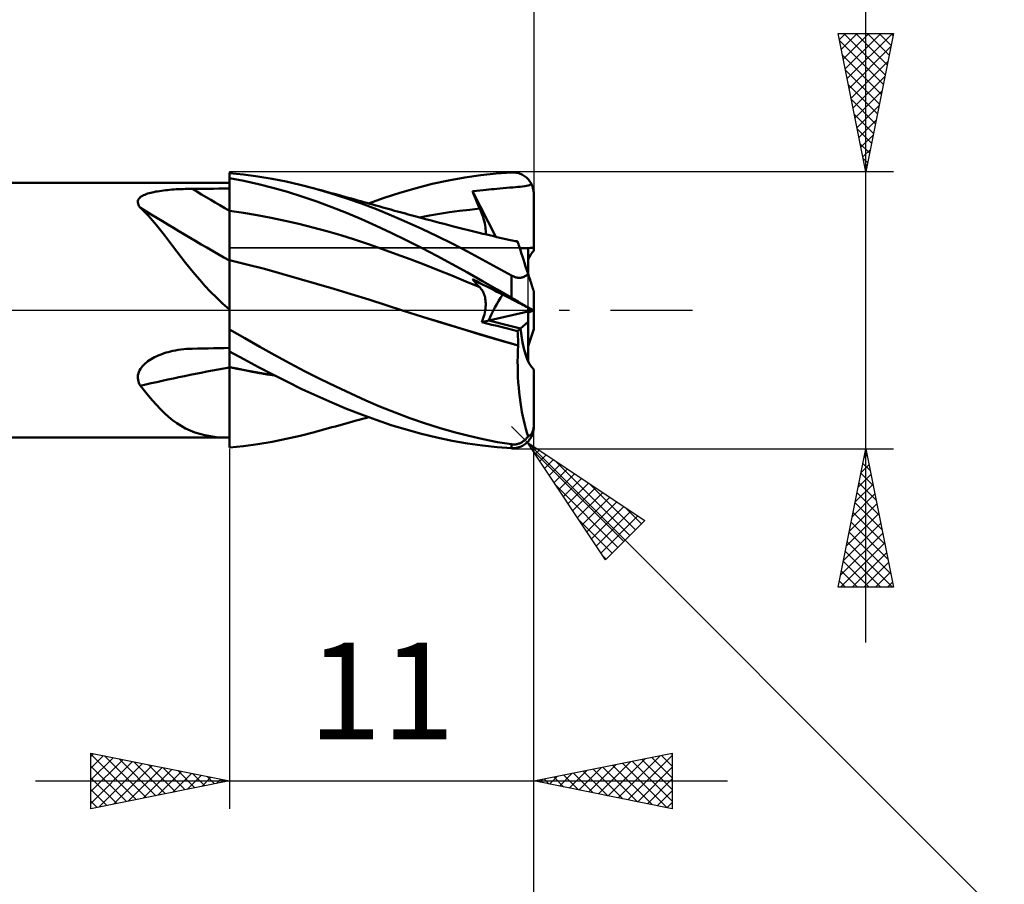
# Model space of a CAD drawing. Units: millimetres. Extents: x -79 to 83, y -63 to 63.
# Drawn here: x 15 to 50, y -21 to 10 of the extents above; entities that cross this region are included whole.
import ezdxf
from ezdxf.enums import TextEntityAlignment as Align

# ---------------------------------------------------------------- set-up
doc = ezdxf.new("R2010")
doc.units = ezdxf.units.MM
doc.header["$LTSCALE"] = 7.4
doc.linetypes.add('LONGDASH_DASH', pattern=[0.85, 0.4, -0.2, 0.05, -0.2])
for name, color, linetype in [('1', 4, 'CONTINUOUS'), ('2', 7, 'CONTINUOUS'), ('4', 2, 'LONGDASH_DASH'), ('CUT', 1, 'CONTINUOUS'), ('NOCUT', 7, 'CONTINUOUS'), ('SK2', 7, 'CONTINUOUS'), ('SK4', 2, 'LONGDASH_DASH')]:
    doc.layers.add(name, color=color, linetype=linetype)
doc.styles.get("Standard").update_dxf_attribs({"font": 'Monospac821 BT'})

msp = doc.modelspace()

# ---------------------------------------------------------------- linework, layer by layer
at = {"layer": '1', "color": 4, "linetype": 'CONTINUOUS', "lineweight": 50}
for p, q in [((32.299, 4.98), (32.343, 4.981)), ((32.388, 4.979), (32.343, 4.981)), ((22.616, 4.902), (22.099, 4.952)), ((22.099, 0.022), (22.099, 4.952)), ((22.625, 4.676), (22.099, 4.774)), ((22.1, 4.601), (22.099, 4.769)), ((22.1, 4.601), (22.099, 4.769)), ((23.132, 4.834), (22.616, 4.902)), ((23.15, 4.56), (22.625, 4.676)), ((23.641, 4.75), (23.132, 4.834)), ((24.147, 4.649), (23.641, 4.75)), ((24.66, 4.532), (24.147, 4.649)), ((29.432, 4.561), (30.022, 4.689)), ((30.022, 4.689), (30.611, 4.796)), ((30.611, 4.796), (31.189, 4.88)), ((31.189, 4.88), (31.745, 4.94)), ((31.745, 4.94), (32.299, 4.98)), ((32.432, 4.975), (32.388, 4.979)), ((32.475, 4.968), (32.432, 4.975)), ((32.518, 4.959), (32.475, 4.968)), ((32.561, 4.947), (32.518, 4.959)), ((32.603, 4.932), (32.561, 4.947)), ((32.645, 4.915), (32.603, 4.932)), ((32.685, 4.895), (32.645, 4.915)), ((32.725, 4.873), (32.685, 4.895)), ((32.763, 4.848), (32.725, 4.873)), ((32.8, 4.821), (32.763, 4.848)), ((32.836, 4.791), (32.8, 4.821)), ((32.87, 4.759), (32.836, 4.791)), ((32.903, 4.724), (32.87, 4.759)), ((32.933, 4.687), (32.903, 4.724)), ((32.961, 4.648), (32.933, 4.687)), ((32.987, 4.608), (32.961, 4.648)), ((1.099, 4.6), (22.099, 4.6)), ((19.315, 4.258), (19.375, 4.271)), ((19.375, 4.271), (19.438, 4.284)), ((19.438, 4.284), (19.504, 4.295)), ((19.504, 4.295), (19.571, 4.306)), ((19.571, 4.306), (19.642, 4.317)), ((19.642, 4.317), (19.714, 4.326)), ((19.714, 4.326), (19.788, 4.335)), ((19.788, 4.335), (19.864, 4.343)), ((19.864, 4.343), (19.942, 4.35)), ((19.942, 4.35), (20.021, 4.357)), ((20.021, 4.357), (20.101, 4.363)), ((20.101, 4.363), (20.181, 4.368)), ((20.181, 4.368), (20.262, 4.372)), ((20.262, 4.372), (20.343, 4.376)), ((20.343, 4.376), (20.425, 4.379)), ((20.425, 4.379), (20.507, 4.382)), ((20.507, 4.382), (20.589, 4.384)), ((20.589, 4.384), (20.671, 4.385)), ((20.671, 4.385), (20.753, 4.386)), ((20.753, 4.386), (20.945, 4.387)), ((20.945, 4.387), (21.137, 4.388)), ((21.137, 4.388), (21.33, 4.389)), ((21.33, 4.389), (21.522, 4.391)), ((21.522, 4.391), (21.714, 4.392)), ((21.714, 4.392), (21.907, 4.393)), ((21.907, 4.393), (22.099, 4.394)), ((22.1, 4.433), (22.1, 4.601)), ((22.1, 4.433), (22.1, 4.601)), ((22.101, 4.264), (22.1, 4.433)), ((22.101, 4.264), (22.1, 4.433)), ((23.673, 4.427), (23.15, 4.56)), ((24.194, 4.277), (23.673, 4.427)), ((24.722, 4.11), (24.194, 4.277)), ((25.175, 4.399), (24.66, 4.532)), ((25.744, 4.235), (25.175, 4.399)), ((25.297, 4.366), (25.175, 4.399)), ((25.418, 4.333), (25.297, 4.366)), ((25.54, 4.3), (25.418, 4.333)), ((25.661, 4.266), (25.54, 4.3)), ((28.264, 4.246), (28.843, 4.413)), ((28.843, 4.413), (29.432, 4.561)), ((30.883, 4.301), (31.025, 4.314)), ((30.919, 4.211), (30.883, 4.301)), ((31.732, 2.652), (30.883, 4.301)), ((31.025, 4.314), (31.153, 4.326)), ((31.153, 4.326), (31.268, 4.338)), ((31.268, 4.338), (31.375, 4.348)), ((31.375, 4.348), (31.475, 4.359)), ((31.475, 4.359), (31.572, 4.369)), ((31.572, 4.369), (31.669, 4.379)), ((31.669, 4.379), (31.769, 4.39)), ((31.769, 4.39), (31.876, 4.4)), ((31.876, 4.4), (31.992, 4.41)), ((31.992, 4.41), (32.117, 4.421)), ((32.117, 4.421), (32.234, 4.43)), ((32.234, 4.43), (32.34, 4.438)), ((32.34, 4.438), (32.437, 4.446)), ((32.437, 4.446), (32.527, 4.453)), ((32.527, 4.453), (32.612, 4.461)), ((32.612, 4.461), (32.694, 4.469)), ((32.694, 4.469), (32.77, 4.479)), ((32.77, 4.479), (32.837, 4.491)), ((32.837, 4.491), (32.894, 4.504)), ((32.894, 4.504), (32.941, 4.521)), ((32.941, 4.521), (32.98, 4.54)), ((32.98, 4.54), (33.011, 4.565)), ((33.011, 4.565), (32.987, 4.608)), ((33.034, 4.517), (33.011, 4.565)), ((33.053, 4.469), (33.034, 4.517)), ((33.069, 4.417), (33.053, 4.469)), ((33.082, 4.363), (33.069, 4.417)), ((33.092, 4.308), (33.082, 4.363)), ((33.097, 4.253), (33.092, 4.308)), ((18.791, 3.921), (18.797, 3.956)), ((18.792, 3.886), (18.791, 3.921)), ((18.797, 3.956), (18.809, 3.989)), ((18.809, 3.989), (18.828, 4.021)), ((18.828, 4.021), (18.852, 4.051)), ((18.852, 4.051), (18.882, 4.079)), ((18.882, 4.079), (18.917, 4.105)), ((18.917, 4.105), (18.956, 4.13)), ((18.956, 4.13), (18.999, 4.153)), ((18.999, 4.153), (19.046, 4.174)), ((19.046, 4.174), (19.095, 4.194)), ((19.095, 4.194), (19.147, 4.212)), ((19.147, 4.212), (19.201, 4.228)), ((19.201, 4.228), (19.257, 4.244)), ((19.257, 4.244), (19.315, 4.258)), ((22.102, 4.096), (22.101, 4.264)), ((22.102, 4.096), (22.101, 4.264)), ((22.102, 3.927), (22.102, 4.096)), ((22.102, 3.927), (22.102, 4.096)), ((22.103, 3.759), (22.102, 3.927)), ((22.103, 3.759), (22.102, 3.927)), ((25.259, 3.927), (24.722, 4.11)), ((25.798, 3.729), (25.259, 3.927)), ((25.783, 4.233), (25.661, 4.266)), ((26.311, 4.054), (25.744, 4.235)), ((25.904, 4.2), (25.783, 4.233)), ((26.026, 4.166), (25.904, 4.2)), ((26.147, 4.133), (26.026, 4.166)), ((26.269, 4.099), (26.147, 4.133)), ((26.391, 4.066), (26.269, 4.099)), ((26.869, 3.857), (26.311, 4.054)), ((26.513, 4.032), (26.391, 4.066)), ((26.635, 3.998), (26.513, 4.032)), ((26.742, 3.968), (26.635, 3.998)), ((26.85, 3.938), (26.742, 3.968)), ((26.958, 3.908), (26.85, 3.938)), ((27.128, 3.86), (27.694, 4.061)), ((27.694, 4.061), (28.264, 4.246)), ((30.956, 4.122), (30.919, 4.211)), ((30.993, 4.032), (30.956, 4.122)), ((31.03, 3.941), (30.993, 4.032)), ((31.068, 3.851), (31.03, 3.941)), ((33.099, 4.2), (33.097, 4.253)), ((33.099, 2.25), (33.099, 4.2)), ((18.799, 3.85), (18.792, 3.886)), ((18.812, 3.813), (18.799, 3.85)), ((18.831, 3.777), (18.812, 3.813)), ((18.855, 3.74), (18.831, 3.777)), ((18.883, 3.704), (18.855, 3.74)), ((19.03, 3.56), (18.883, 3.704)), ((19.175, 3.408), (19.03, 3.56)), ((22.1, 3.591), (22.099, 3.591)), ((22.101, 3.591), (22.1, 3.591)), ((22.102, 3.591), (22.101, 3.591)), ((22.104, 3.591), (22.102, 3.591)), ((22.104, 3.591), (22.103, 3.759)), ((22.104, 3.591), (22.103, 3.759)), ((22.104, 3.528), (22.104, 3.591)), ((22.104, 3.528), (22.104, 3.591)), ((22.606, 3.52), (22.104, 3.591)), ((26.336, 3.517), (25.798, 3.729)), ((27.419, 3.646), (26.869, 3.857)), ((27.066, 3.878), (26.958, 3.908)), ((27.173, 3.847), (27.066, 3.878)), ((27.281, 3.817), (27.173, 3.847)), ((27.389, 3.787), (27.281, 3.817)), ((27.497, 3.757), (27.389, 3.787)), ((27.963, 3.421), (27.419, 3.646)), ((27.641, 3.716), (27.497, 3.757)), ((27.785, 3.675), (27.641, 3.716)), ((27.928, 3.635), (27.785, 3.675)), ((28.072, 3.595), (27.928, 3.635)), ((28.169, 3.568), (28.072, 3.595)), ((28.266, 3.542), (28.169, 3.568)), ((30.057, 3.537), (30.42, 3.588)), ((30.42, 3.588), (30.782, 3.632)), ((30.782, 3.632), (31.145, 3.67)), ((31.106, 3.761), (31.068, 3.851)), ((31.145, 3.67), (31.106, 3.761)), ((31.184, 3.576), (31.145, 3.67)), ((31.22, 3.484), (31.184, 3.576)), ((19.319, 3.246), (19.175, 3.408)), ((19.463, 3.076), (19.319, 3.246)), ((22.104, 3.464), (22.104, 3.528)), ((22.104, 3.464), (22.104, 3.528)), ((22.104, 3.4), (22.104, 3.464)), ((22.104, 3.4), (22.104, 3.464)), ((22.105, 3.336), (22.104, 3.4)), ((22.105, 3.336), (22.104, 3.4)), ((22.105, 3.271), (22.105, 3.336)), ((22.105, 3.271), (22.105, 3.336)), ((22.105, 3.206), (22.105, 3.271)), ((22.105, 3.206), (22.105, 3.271)), ((22.105, 3.14), (22.105, 3.206)), ((22.105, 3.14), (22.105, 3.206)), ((23.108, 3.437), (22.606, 3.52)), ((23.611, 3.341), (23.108, 3.437)), ((24.113, 3.234), (23.611, 3.341)), ((24.615, 3.116), (24.113, 3.234)), ((26.872, 3.291), (26.336, 3.517)), ((27.407, 3.051), (26.872, 3.291)), ((28.508, 3.184), (27.963, 3.421)), ((28.363, 3.515), (28.266, 3.542)), ((28.459, 3.489), (28.363, 3.515)), ((28.556, 3.462), (28.459, 3.489)), ((28.653, 3.436), (28.556, 3.462)), ((28.749, 3.41), (28.653, 3.436)), ((28.846, 3.384), (28.749, 3.41)), ((29.016, 3.339), (28.846, 3.384)), ((28.968, 3.35), (29.331, 3.418)), ((29.186, 3.293), (29.016, 3.339)), ((29.357, 3.248), (29.186, 3.293)), ((29.331, 3.418), (29.694, 3.481)), ((29.527, 3.204), (29.357, 3.248)), ((29.694, 3.16), (29.527, 3.204)), ((29.694, 3.481), (30.057, 3.537)), ((31.252, 3.395), (31.22, 3.484)), ((31.28, 3.308), (31.252, 3.395)), ((31.304, 3.224), (31.28, 3.308)), ((31.324, 3.144), (31.304, 3.224)), ((19.607, 2.897), (19.463, 3.076)), ((19.753, 2.711), (19.607, 2.897)), ((22.105, 3.075), (22.105, 3.14)), ((22.105, 3.075), (22.105, 3.14)), ((22.106, 3.01), (22.105, 3.075)), ((22.106, 3.01), (22.105, 3.075)), ((22.106, 2.945), (22.106, 3.01)), ((22.106, 2.945), (22.106, 3.01)), ((22.106, 2.881), (22.106, 2.945)), ((22.106, 2.881), (22.106, 2.945)), ((22.106, 2.818), (22.106, 2.881)), ((22.106, 2.818), (22.106, 2.881)), ((25.117, 2.989), (24.615, 3.116)), ((25.62, 2.853), (25.117, 2.989)), ((26.122, 2.707), (25.62, 2.853)), ((27.943, 2.797), (27.407, 3.051)), ((29.055, 2.936), (28.508, 3.184)), ((29.603, 2.676), (29.055, 2.936)), ((29.861, 3.117), (29.694, 3.16)), ((30.028, 3.074), (29.861, 3.117)), ((30.195, 3.031), (30.028, 3.074)), ((30.294, 3.006), (30.195, 3.031)), ((30.392, 2.982), (30.294, 3.006)), ((30.49, 2.957), (30.392, 2.982)), ((30.589, 2.932), (30.49, 2.957)), ((30.687, 2.908), (30.589, 2.932)), ((30.785, 2.883), (30.687, 2.908)), ((30.884, 2.859), (30.785, 2.883)), ((30.982, 2.834), (30.884, 2.859)), ((31.34, 3.067), (31.324, 3.144)), ((31.352, 2.994), (31.34, 3.067)), ((31.36, 2.925), (31.352, 2.994)), ((31.363, 2.859), (31.36, 2.925)), ((31.361, 2.799), (31.363, 2.859)), ((19.901, 2.519), (19.753, 2.711)), ((20.049, 2.324), (19.901, 2.519)), ((22.106, 2.755), (22.106, 2.818)), ((22.106, 2.755), (22.106, 2.818)), ((22.107, 2.693), (22.106, 2.755)), ((22.107, 2.693), (22.106, 2.755)), ((22.107, 2.632), (22.107, 2.693)), ((22.107, 2.632), (22.107, 2.693)), ((22.107, 2.572), (22.107, 2.632)), ((22.107, 2.572), (22.107, 2.632)), ((22.107, 2.513), (22.107, 2.572)), ((22.107, 2.513), (22.107, 2.572)), ((22.107, 2.456), (22.107, 2.513)), ((22.107, 2.456), (22.107, 2.513)), ((26.624, 2.552), (26.122, 2.707)), ((27.127, 2.387), (26.624, 2.552)), ((28.485, 2.531), (27.943, 2.797)), ((29.036, 2.252), (28.485, 2.531)), ((30.152, 2.406), (29.603, 2.676)), ((31.123, 2.8), (30.982, 2.834)), ((31.263, 2.765), (31.123, 2.8)), ((31.404, 2.731), (31.263, 2.765)), ((31.353, 2.743), (31.361, 2.799)), ((31.545, 2.697), (31.404, 2.731)), ((31.654, 2.671), (31.545, 2.697)), ((31.764, 2.645), (31.654, 2.671)), ((31.873, 2.619), (31.764, 2.645)), ((31.983, 2.594), (31.873, 2.619)), ((32.092, 2.569), (31.983, 2.594)), ((32.202, 2.544), (32.092, 2.569)), ((32.312, 2.52), (32.202, 2.544)), ((32.421, 2.496), (32.312, 2.52)), ((32.516, 2.475), (32.421, 2.496)), ((32.448, 2.495), (32.436, 2.496)), ((32.461, 2.494), (32.448, 2.495)), ((32.473, 2.494), (32.461, 2.494)), ((32.486, 2.493), (32.473, 2.494)), ((32.498, 2.492), (32.486, 2.493)), ((32.511, 2.491), (32.498, 2.492)), ((32.512, 2.488), (32.511, 2.491)), ((20.2, 2.125), (20.049, 2.324)), ((22.107, 2.4), (22.107, 2.456)), ((22.107, 2.4), (22.107, 2.456)), ((22.108, 2.346), (22.107, 2.4)), ((22.108, 2.346), (22.107, 2.4)), ((22.108, 2.293), (22.108, 2.346)), ((22.108, 2.293), (22.108, 2.346)), ((22.108, 2.243), (22.108, 2.293)), ((22.108, 2.243), (22.108, 2.293)), ((22.108, 2.194), (22.108, 2.243)), ((22.108, 2.194), (22.108, 2.243)), ((22.108, 2.147), (22.108, 2.194)), ((22.108, 2.147), (22.108, 2.194)), ((22.108, 2.102), (22.108, 2.147)), ((22.108, 2.102), (22.108, 2.147)), ((27.629, 2.212), (27.127, 2.387)), ((28.131, 2.03), (27.629, 2.212)), ((29.593, 1.963), (29.036, 2.252)), ((30.7, 2.125), (30.152, 2.406)), ((32.513, 2.485), (32.512, 2.488)), ((32.514, 2.483), (32.513, 2.485)), ((32.514, 2.48), (32.514, 2.483)), ((32.515, 2.478), (32.514, 2.48)), ((32.516, 2.475), (32.515, 2.478)), ((32.518, 2.47), (32.516, 2.475)), ((32.523, 2.453), (32.518, 2.47)), ((32.532, 2.426), (32.523, 2.453)), ((32.545, 2.387), (32.532, 2.426)), ((32.561, 2.338), (32.545, 2.387)), ((32.58, 2.278), (32.561, 2.338)), ((32.603, 2.208), (32.58, 2.278)), ((32.629, 2.127), (32.603, 2.208)), ((32.899, 1.296), (32.899, 2.248)), ((33.099, 2.145), (33.099, 2.25)), ((20.355, 1.922), (20.2, 2.125)), ((20.514, 1.718), (20.355, 1.922)), ((22.1, 1.809), (22.099, 1.809)), ((22.102, 1.809), (22.1, 1.809)), ((22.103, 1.808), (22.102, 1.809)), ((22.105, 1.808), (22.103, 1.808)), ((22.106, 1.808), (22.105, 1.808)), ((22.107, 1.808), (22.106, 1.808)), ((22.107, 1.83), (22.108, 1.855)), ((22.107, 1.83), (22.108, 1.855)), ((22.107, 1.808), (22.107, 1.83)), ((22.107, 1.808), (22.107, 1.83)), ((22.736, 1.655), (22.107, 1.808)), ((22.107, 1.768), (22.107, 1.808)), ((22.107, 1.757), (22.107, 1.808)), ((22.108, 2.059), (22.108, 2.102)), ((22.108, 2.059), (22.108, 2.102)), ((22.108, 2.019), (22.108, 2.059)), ((22.108, 2.019), (22.108, 2.059)), ((22.108, 1.981), (22.108, 2.019)), ((22.108, 1.981), (22.108, 2.019)), ((22.108, 1.946), (22.108, 1.981)), ((22.108, 1.946), (22.108, 1.981)), ((22.108, 1.913), (22.108, 1.946)), ((22.108, 1.913), (22.108, 1.946)), ((22.108, 1.882), (22.108, 1.913)), ((22.108, 1.882), (22.108, 1.913)), ((22.108, 1.855), (22.108, 1.882)), ((22.108, 1.855), (22.108, 1.882)), ((28.634, 1.843), (28.131, 2.03)), ((29.136, 1.65), (28.634, 1.843)), ((30.151, 1.665), (29.593, 1.963)), ((31.239, 1.838), (30.7, 2.125)), ((31.768, 1.546), (31.239, 1.838)), ((32.658, 2.037), (32.629, 2.127)), ((32.691, 1.937), (32.658, 2.037)), ((32.726, 1.828), (32.691, 1.937)), ((32.764, 1.711), (32.726, 1.828)), ((20.678, 1.511), (20.514, 1.718)), ((20.849, 1.303), (20.678, 1.511)), ((22.099, 1.483), (22.099, 1.483)), ((22.099, 1.483), (22.099, 1.483)), ((22.105, 1.539), (22.106, 1.622)), ((22.105, 1.544), (22.106, 1.61)), ((22.105, 1.471), (22.105, 1.544)), ((22.105, 1.445), (22.105, 1.539)), ((22.105, 1.391), (22.105, 1.471)), ((22.105, 1.341), (22.105, 1.445)), ((22.106, 1.695), (22.107, 1.757)), ((22.106, 1.67), (22.107, 1.722)), ((22.106, 1.622), (22.106, 1.695)), ((22.106, 1.61), (22.106, 1.67)), ((22.107, 1.722), (22.107, 1.768)), ((23.364, 1.492), (22.736, 1.655)), ((23.992, 1.318), (23.364, 1.492)), ((29.638, 1.453), (29.136, 1.65)), ((30.14, 1.251), (29.638, 1.453)), ((30.708, 1.36), (30.151, 1.665)), ((32.299, 1.251), (31.768, 1.546)), ((32.805, 1.585), (32.764, 1.711)), ((32.848, 1.452), (32.805, 1.585)), ((32.894, 1.312), (32.848, 1.452)), ((21.028, 1.094), (20.849, 1.303)), ((21.216, 0.883), (21.028, 1.094)), ((22.103, 1.012), (22.104, 1.116)), ((22.103, 0.97), (22.104, 1.103)), ((22.104, 1.305), (22.105, 1.391)), ((22.104, 1.227), (22.105, 1.341)), ((22.104, 1.213), (22.104, 1.305)), ((22.104, 1.103), (22.104, 1.227)), ((22.104, 1.116), (22.104, 1.213)), ((24.621, 1.14), (23.992, 1.318)), ((25.249, 0.958), (24.621, 1.14)), ((30.643, 1.044), (30.14, 1.251)), ((31.251, 1.055), (30.708, 1.36)), ((30.919, 1.077), (30.883, 1.12)), ((31.025, 1.047), (30.883, 1.12)), ((30.956, 1.034), (30.919, 1.077)), ((32.323, 1.238), (32.299, 1.251)), ((32.299, 0.452), (32.299, 1.251)), ((32.348, 1.226), (32.323, 1.238)), ((32.373, 1.215), (32.348, 1.226)), ((32.398, 1.205), (32.373, 1.215)), ((32.424, 1.197), (32.398, 1.205)), ((32.45, 1.189), (32.424, 1.197)), ((32.476, 1.183), (32.45, 1.189)), ((32.502, 1.178), (32.476, 1.183)), ((32.528, 1.175), (32.502, 1.178)), ((32.554, 1.174), (32.528, 1.175)), ((32.58, 1.173), (32.554, 1.174)), ((32.58, 1.173), (32.605, 1.175)), ((32.605, 1.175), (32.629, 1.177)), ((32.629, 1.177), (32.653, 1.181)), ((32.653, 1.181), (32.676, 1.186)), ((32.676, 1.186), (32.699, 1.192)), ((32.699, 1.192), (32.72, 1.2)), ((32.72, 1.2), (32.741, 1.208)), ((32.741, 1.208), (32.761, 1.217)), ((32.761, 1.217), (32.78, 1.227)), ((32.78, 1.227), (32.799, 1.238)), ((32.799, 1.238), (32.816, 1.249)), ((32.816, 1.249), (32.833, 1.26)), ((32.833, 1.26), (32.849, 1.273)), ((32.849, 1.273), (32.865, 1.285)), ((32.865, 1.285), (32.88, 1.298)), ((32.88, 1.298), (32.894, 1.312)), ((32.903, 1.283), (32.894, 1.312)), ((32.913, 1.254), (32.903, 1.283)), ((32.923, 1.224), (32.913, 1.254)), ((32.932, 1.194), (32.923, 1.224)), ((32.942, 1.164), (32.932, 1.194)), ((32.952, 1.134), (32.942, 1.164)), ((32.962, 1.104), (32.952, 1.134)), ((32.971, 1.075), (32.962, 1.104)), ((32.98, 1.046), (32.971, 1.075)), ((21.416, 0.67), (21.216, 0.883)), ((22.102, 0.678), (22.103, 0.828)), ((22.102, 0.669), (22.103, 0.789)), ((22.103, 0.903), (22.103, 1.012)), ((22.103, 0.828), (22.103, 0.97)), ((22.103, 0.789), (22.103, 0.903)), ((25.877, 0.771), (25.249, 0.958)), ((26.505, 0.58), (25.877, 0.771)), ((31.145, 0.832), (30.643, 1.044)), ((30.993, 0.993), (30.956, 1.034)), ((31.03, 0.952), (30.993, 0.993)), ((31.153, 0.982), (31.025, 1.047)), ((31.068, 0.911), (31.03, 0.952)), ((31.106, 0.871), (31.068, 0.911)), ((31.145, 0.832), (31.106, 0.871)), ((31.175, 0.8), (31.145, 0.832)), ((31.268, 0.923), (31.153, 0.982)), ((31.203, 0.766), (31.175, 0.8)), ((31.229, 0.729), (31.203, 0.766)), ((31.252, 0.69), (31.229, 0.729)), ((31.775, 0.753), (31.251, 1.055)), ((31.375, 0.869), (31.268, 0.923)), ((31.475, 0.818), (31.375, 0.869)), ((31.572, 0.769), (31.475, 0.818)), ((31.669, 0.72), (31.572, 0.769)), ((31.769, 0.669), (31.669, 0.72)), ((32.299, 0.452), (31.775, 0.753)), ((32.989, 1.018), (32.98, 1.046)), ((32.998, 0.991), (32.989, 1.018)), ((33.007, 0.965), (32.998, 0.991)), ((33.016, 0.937), (33.007, 0.965)), ((33.025, 0.91), (33.016, 0.937)), ((33.034, 0.883), (33.025, 0.91)), ((33.042, 0.856), (33.034, 0.883)), ((33.05, 0.831), (33.042, 0.856)), ((33.058, 0.807), (33.05, 0.831)), ((33.065, 0.785), (33.058, 0.807)), ((33.072, 0.763), (33.065, 0.785)), ((33.079, 0.743), (33.072, 0.763)), ((33.085, 0.726), (33.079, 0.743)), ((33.09, 0.71), (33.085, 0.726)), ((21.629, 0.456), (21.416, 0.67)), ((21.856, 0.242), (21.629, 0.456)), ((22.101, 0.353), (22.102, 0.519)), ((22.101, 0.28), (22.102, 0.414)), ((22.102, 0.519), (22.102, 0.678)), ((22.102, 0.544), (22.102, 0.669)), ((22.102, 0.414), (22.102, 0.544)), ((27.134, 0.384), (26.505, 0.58)), ((27.762, 0.184), (27.134, 0.384)), ((31.274, 0.648), (31.252, 0.69)), ((31.293, 0.605), (31.274, 0.648)), ((31.31, 0.559), (31.293, 0.605)), ((31.325, 0.512), (31.31, 0.559)), ((31.337, 0.462), (31.325, 0.512)), ((31.347, 0.41), (31.337, 0.462)), ((31.355, 0.356), (31.347, 0.41)), ((31.36, 0.3), (31.355, 0.356)), ((31.876, 0.615), (31.769, 0.669)), ((31.992, 0.555), (31.876, 0.615)), ((32.117, 0.492), (31.992, 0.555)), ((32.234, 0.432), (32.117, 0.492)), ((32.34, 0.379), (32.234, 0.432)), ((32.343, 0.426), (32.299, 0.452)), ((32.437, 0.329), (32.34, 0.379)), ((32.388, 0.401), (32.343, 0.426)), ((32.432, 0.375), (32.388, 0.401)), ((32.475, 0.349), (32.432, 0.375)), ((33.094, 0.697), (33.09, 0.71)), ((33.097, 0.688), (33.094, 0.697)), ((33.099, 0.683), (33.097, 0.688)), ((33.099, 0.681), (33.099, 0.683)), ((33.099, -0.681), (33.099, 0.681)), ((22.099, 0.028), (21.856, 0.242)), ((22.099, -0.073), (22.099, 0.022)), ((22.1, -0.093), (22.101, 0)), ((22.1, -0.094), (22.101, 0)), ((22.101, 0.18), (22.101, 0.353)), ((22.101, 0.142), (22.101, 0.28)), ((22.101, 0), (22.101, 0.18)), ((22.101, 0), (22.101, 0.142)), ((28.39, -0.016), (27.762, 0.184)), ((31.343, -0.012), (31.352, 0.054)), ((31.352, 0.054), (31.359, 0.119)), ((31.359, 0.119), (31.362, 0.181)), ((31.362, 0.242), (31.36, 0.3)), ((31.362, 0.181), (31.362, 0.242)), ((32.527, 0.283), (32.437, 0.329)), ((32.518, 0.324), (32.475, 0.349)), ((32.561, 0.298), (32.518, 0.324)), ((32.612, 0.24), (32.527, 0.283)), ((32.603, 0.273), (32.561, 0.298)), ((32.645, 0.249), (32.603, 0.273)), ((32.694, 0.199), (32.612, 0.24)), ((32.685, 0.225), (32.645, 0.249)), ((32.725, 0.202), (32.685, 0.225)), ((32.77, 0.16), (32.694, 0.199)), ((32.763, 0.179), (32.725, 0.202)), ((32.8, 0.157), (32.763, 0.179)), ((32.837, 0.126), (32.77, 0.16)), ((32.836, 0.137), (32.8, 0.157)), ((32.87, 0.117), (32.836, 0.137)), ((32.894, 0.097), (32.837, 0.126)), ((32.903, 0.098), (32.87, 0.117)), ((32.941, 0.073), (32.894, 0.097)), ((32.899, -0.045), (32.899, 0.094)), ((32.933, 0.081), (32.903, 0.098)), ((32.961, 0.065), (32.933, 0.081)), ((32.98, 0.053), (32.941, 0.073)), ((32.987, 0.05), (32.961, 0.065)), ((33.011, 0.037), (32.98, 0.053)), ((33.011, 0.037), (32.987, 0.05)), ((33.026, 0.03), (33.011, 0.037)), ((33.039, 0.023), (33.026, 0.03)), ((33.051, 0.017), (33.039, 0.023)), ((33.062, 0.011), (33.051, 0.017)), ((33.072, 0.006), (33.062, 0.011)), ((33.08, 0.002), (33.072, 0.006)), ((33.076, -0.004), (33.085, 0)), ((33.087, -0.001), (33.08, 0.002)), ((22.099, -0.169), (22.099, -0.073)), ((22.099, -0.267), (22.099, -0.169)), ((22.099, -0.366), (22.099, -0.267)), ((22.1, -0.188), (22.1, -0.093)), ((22.1, -0.189), (22.1, -0.094)), ((22.1, -0.285), (22.1, -0.188)), ((22.1, -0.285), (22.1, -0.189)), ((22.1, -0.383), (22.1, -0.285)), ((22.1, -0.383), (22.1, -0.285)), ((29.081, -0.233), (28.39, -0.016)), ((29.077, -0.232), (28.39, -0.016)), ((29.769, -0.446), (29.077, -0.232)), ((29.771, -0.448), (29.081, -0.233)), ((31.247, -0.357), (31.273, -0.286)), ((31.273, -0.286), (31.295, -0.216)), ((31.295, -0.216), (31.314, -0.147)), ((31.314, -0.147), (31.33, -0.079)), ((31.33, -0.079), (31.343, -0.012)), ((31.473, -0.369), (32.899, -0.045)), ((32.899, -0.419), (32.899, -0.045)), ((32.899, -0.094), (32.923, -0.082)), ((32.923, -0.082), (32.944, -0.071)), ((32.944, -0.071), (32.963, -0.061)), ((32.963, -0.061), (32.981, -0.053)), ((32.981, -0.053), (32.997, -0.044)), ((32.997, -0.044), (33.011, -0.037)), ((33.011, -0.037), (33.027, -0.029)), ((33.027, -0.029), (33.042, -0.022)), ((33.042, -0.022), (33.055, -0.015)), ((33.055, -0.015), (33.066, -0.009)), ((33.066, -0.009), (33.076, -0.004)), ((33.092, -0.004), (33.087, -0.001)), ((33.096, -0.006), (33.092, -0.004)), ((33.098, -0.007), (33.096, -0.006)), ((33.099, -0.007), (33.098, -0.007)), ((22.099, -0.466), (22.099, -0.366)), ((22.099, -0.568), (22.099, -0.466)), ((22.099, -0.582), (22.1, -0.482)), ((22.099, -0.582), (22.1, -0.482)), ((22.099, -0.671), (22.099, -0.568)), ((22.099, -0.684), (22.099, -0.582)), ((22.099, -0.684), (22.099, -0.582)), ((22.099, -0.673), (22.099, -0.671)), ((22.099, -0.675), (22.099, -0.673)), ((22.099, -0.677), (22.099, -0.675)), ((22.099, -0.679), (22.099, -0.677)), ((22.099, -0.68), (22.099, -0.679)), ((22.099, -0.682), (22.099, -0.68)), ((22.099, -0.684), (22.099, -0.682)), ((22.099, -0.685), (22.099, -0.684)), ((22.099, -0.687), (22.099, -0.685)), ((22.099, -0.688), (22.099, -0.687)), ((22.099, -0.69), (22.099, -0.688)), ((22.099, -0.691), (22.099, -0.69)), ((22.099, -0.692), (22.099, -0.691)), ((22.099, -0.694), (22.099, -0.692)), ((22.653, -1.007), (22.099, -0.694)), ((22.099, -1.486), (22.099, -0.694)), ((22.1, -0.482), (22.1, -0.383)), ((22.1, -0.482), (22.1, -0.383)), ((30.46, -0.658), (29.769, -0.446)), ((30.462, -0.66), (29.771, -0.448)), ((31.148, -0.867), (30.46, -0.658)), ((31.152, -0.87), (30.462, -0.66)), ((31.219, -0.427), (31.247, -0.357)), ((31.219, -0.427), (31.473, -0.369)), ((31.403, -0.474), (31.219, -0.427)), ((31.588, -0.521), (31.403, -0.474)), ((31.773, -0.567), (31.588, -0.521)), ((31.958, -0.614), (31.773, -0.567)), ((32.143, -0.66), (31.958, -0.614)), ((32.327, -0.706), (32.143, -0.66)), ((32.511, -0.751), (32.327, -0.706)), ((32.511, -0.751), (32.621, -0.657)), ((32.621, -0.657), (32.899, -0.419)), ((32.899, -1.839), (32.899, -0.419)), ((32.899, -1.296), (33.099, -0.681)), ((23.205, -1.317), (22.653, -1.007)), ((31.832, -1.071), (31.148, -0.867)), ((31.842, -1.076), (31.152, -0.87)), ((32.518, -0.823), (32.511, -0.751)), ((32.524, -0.896), (32.518, -0.823)), ((32.528, -0.971), (32.524, -0.896)), ((32.532, -1.045), (32.528, -0.971)), ((32.534, -1.121), (32.532, -1.045)), ((20.251, -1.432), (20.35, -1.417)), ((20.35, -1.417), (20.451, -1.406)), ((20.451, -1.406), (20.551, -1.397)), ((20.551, -1.397), (20.652, -1.391)), ((20.652, -1.391), (20.753, -1.387)), ((20.753, -1.387), (20.945, -1.383)), ((20.945, -1.383), (21.137, -1.379)), ((21.137, -1.379), (21.33, -1.376)), ((21.33, -1.376), (21.522, -1.372)), ((21.522, -1.372), (21.714, -1.369)), ((21.714, -1.369), (21.907, -1.365)), ((21.907, -1.365), (22.099, -1.362)), ((23.748, -1.621), (23.205, -1.317)), ((32.534, -1.272), (31.832, -1.071)), ((32.533, -1.274), (31.842, -1.076)), ((32.524, -1.463), (32.533, -1.274)), ((32.533, -1.273), (32.534, -1.272)), ((32.533, -1.273), (32.533, -1.273)), ((32.533, -1.274), (32.533, -1.273)), ((32.535, -1.196), (32.534, -1.121)), ((32.534, -1.272), (32.535, -1.196)), ((32.534, -1.272), (32.534, -1.272)), ((32.534, -1.272), (32.534, -1.272)), ((19.215, -1.803), (19.272, -1.766)), ((19.272, -1.766), (19.331, -1.732)), ((19.331, -1.732), (19.393, -1.699)), ((19.393, -1.699), (19.457, -1.667)), ((19.457, -1.667), (19.524, -1.637)), ((19.524, -1.637), (19.594, -1.608)), ((19.594, -1.608), (19.665, -1.581)), ((19.665, -1.581), (19.739, -1.555)), ((19.739, -1.555), (19.815, -1.531)), ((19.815, -1.531), (19.893, -1.508)), ((19.893, -1.508), (19.973, -1.488)), ((19.973, -1.488), (20.053, -1.469)), ((20.053, -1.469), (20.151, -1.449)), ((20.151, -1.449), (20.251, -1.432)), ((22.099, -1.538), (22.099, -1.484)), ((22.625, -1.771), (22.099, -1.486)), ((22.099, -1.595), (22.099, -1.538)), ((22.099, -1.655), (22.099, -1.595)), ((22.099, -1.716), (22.099, -1.655)), ((22.099, -1.78), (22.099, -1.716)), ((22.108, -1.544), (22.108, -1.491)), ((22.108, -1.544), (22.108, -1.491)), ((22.108, -1.601), (22.108, -1.544)), ((22.108, -1.601), (22.108, -1.544)), ((22.108, -1.66), (22.108, -1.601)), ((22.108, -1.66), (22.108, -1.601)), ((22.108, -1.721), (22.108, -1.66)), ((22.108, -1.721), (22.108, -1.66)), ((22.108, -1.784), (22.108, -1.721)), ((22.108, -1.784), (22.108, -1.721)), ((23.15, -2.051), (22.625, -1.771)), ((24.293, -1.918), (23.748, -1.621)), ((32.516, -1.845), (32.518, -1.654)), ((32.518, -1.654), (32.524, -1.463)), ((18.856, -2.172), (18.887, -2.118)), ((18.887, -2.118), (18.923, -2.067)), ((18.923, -2.067), (18.963, -2.017)), ((18.963, -2.017), (19.008, -1.97)), ((19.008, -1.97), (19.055, -1.924)), ((19.055, -1.924), (19.106, -1.882)), ((19.106, -1.882), (19.159, -1.841)), ((19.159, -1.841), (19.215, -1.803)), ((22.099, -1.845), (22.099, -1.78)), ((22.099, -1.913), (22.099, -1.845)), ((22.099, -1.982), (22.099, -1.913)), ((22.099, -2.052), (22.099, -1.982)), ((22.1, -2.052), (22.099, -2.052)), ((22.099, -2.052), (22.099, -2.052)), ((22.099, -2.053), (22.099, -2.052)), ((22.099, -2.054), (22.099, -2.053)), ((22.099, -2.054), (22.099, -2.054)), ((22.099, -2.055), (22.099, -2.054)), ((22.099, -2.056), (22.099, -2.055)), ((22.1, -2.056), (22.099, -2.056)), ((22.099, -2.291), (22.099, -2.056)), ((22.102, -2.056), (22.1, -2.056)), ((22.102, -2.052), (22.1, -2.052)), ((22.103, -2.053), (22.102, -2.052)), ((22.103, -2.057), (22.102, -2.056)), ((22.105, -2.053), (22.103, -2.053)), ((22.105, -2.057), (22.103, -2.057)), ((22.106, -2.053), (22.105, -2.053)), ((22.106, -2.057), (22.105, -2.057)), ((22.107, -2.054), (22.106, -2.053)), ((22.107, -2.057), (22.106, -2.057)), ((22.107, -1.984), (22.108, -1.915)), ((22.107, -1.984), (22.108, -1.915)), ((22.107, -2.054), (22.107, -1.984)), ((22.107, -2.054), (22.107, -1.984)), ((22.379, -2.109), (22.107, -2.054)), ((22.107, -2.055), (22.107, -2.054)), ((22.107, -2.055), (22.107, -2.054)), ((22.107, -2.054), (22.107, -2.054)), ((22.107, -2.054), (22.107, -2.054)), ((22.107, -2.055), (22.107, -2.055)), ((22.107, -2.055), (22.107, -2.055)), ((22.107, -2.056), (22.107, -2.055)), ((22.107, -2.056), (22.107, -2.055)), ((22.107, -2.057), (22.107, -2.056)), ((22.107, -2.057), (22.107, -2.056)), ((22.38, -2.113), (22.107, -2.057)), ((22.107, -2.057), (22.107, -2.057)), ((22.107, -2.057), (22.107, -2.057)), ((22.107, -2.278), (22.107, -2.057)), ((22.107, -2.278), (22.107, -2.057)), ((22.108, -1.849), (22.108, -1.784)), ((22.108, -1.849), (22.108, -1.784)), ((22.108, -1.915), (22.108, -1.849)), ((22.108, -1.915), (22.108, -1.849)), ((22.651, -2.162), (22.379, -2.109)), ((22.653, -2.167), (22.38, -2.113)), ((23.673, -2.325), (23.15, -2.051)), ((24.843, -2.207), (24.293, -1.918)), ((32.517, -2.035), (32.516, -1.845)), ((32.521, -2.225), (32.517, -2.035)), ((18.791, -2.4), (18.798, -2.342)), ((18.792, -2.458), (18.791, -2.4)), ((18.799, -2.515), (18.792, -2.458)), ((18.798, -2.342), (18.811, -2.285)), ((18.811, -2.285), (18.83, -2.228)), ((18.83, -2.228), (18.856, -2.172)), ((22.099, -2.521), (22.099, -2.291)), ((22.106, -2.495), (22.107, -2.278)), ((22.106, -2.495), (22.107, -2.278)), ((22.923, -2.213), (22.651, -2.162)), ((22.926, -2.218), (22.653, -2.167)), ((23.194, -2.263), (22.923, -2.213)), ((23.199, -2.268), (22.926, -2.218)), ((23.463, -2.31), (23.194, -2.263)), ((23.471, -2.315), (23.199, -2.268)), ((23.731, -2.354), (23.463, -2.31)), ((23.744, -2.361), (23.471, -2.315)), ((24.194, -2.59), (23.673, -2.325)), ((25.395, -2.486), (24.843, -2.207)), ((25.946, -2.755), (25.395, -2.486)), ((32.528, -2.415), (32.521, -2.225)), ((32.539, -2.603), (32.528, -2.415)), ((33.099, -4.144), (33.099, -2.145)), ((18.812, -2.571), (18.799, -2.515)), ((18.83, -2.625), (18.812, -2.571)), ((18.854, -2.677), (18.83, -2.625)), ((18.883, -2.728), (18.854, -2.677)), ((19.03, -2.912), (18.883, -2.728)), ((22.099, -2.747), (22.099, -2.521)), ((22.099, -2.967), (22.099, -2.747)), ((22.105, -2.915), (22.106, -2.707)), ((22.105, -2.915), (22.106, -2.708)), ((22.106, -2.708), (22.106, -2.495)), ((22.106, -2.707), (22.106, -2.495)), ((24.722, -2.847), (24.194, -2.59)), ((26.494, -3.011), (25.946, -2.755)), ((32.553, -2.79), (32.539, -2.603)), ((32.57, -2.974), (32.553, -2.79)), ((19.175, -3.09), (19.03, -2.912)), ((19.319, -3.259), (19.175, -3.09)), ((22.099, -3.181), (22.099, -2.967)), ((22.099, -3.387), (22.099, -3.181)), ((22.104, -3.313), (22.105, -3.117)), ((22.104, -3.314), (22.105, -3.118)), ((22.105, -3.117), (22.105, -2.915)), ((22.105, -3.118), (22.105, -2.915)), ((25.259, -3.095), (24.722, -2.847)), ((25.798, -3.33), (25.259, -3.095)), ((27.033, -3.254), (26.494, -3.011)), ((32.59, -3.153), (32.57, -2.974)), ((32.613, -3.329), (32.59, -3.153)), ((19.463, -3.42), (19.319, -3.259)), ((19.607, -3.573), (19.463, -3.42)), ((22.099, -3.587), (22.099, -3.387)), ((22.103, -3.685), (22.104, -3.503)), ((22.103, -3.686), (22.104, -3.504)), ((22.104, -3.503), (22.104, -3.313)), ((22.104, -3.504), (22.104, -3.314)), ((26.336, -3.554), (25.798, -3.33)), ((26.872, -3.764), (26.336, -3.554)), ((27.564, -3.483), (27.033, -3.254)), ((28.092, -3.697), (27.564, -3.483)), ((32.639, -3.501), (32.613, -3.329)), ((32.668, -3.669), (32.639, -3.501)), ((19.753, -3.716), (19.607, -3.573)), ((19.901, -3.849), (19.753, -3.716)), ((20.049, -3.97), (19.901, -3.849)), ((22.099, -3.777), (22.099, -3.587)), ((22.099, -3.957), (22.099, -3.777)), ((22.102, -4.025), (22.103, -3.859)), ((22.102, -4.025), (22.103, -3.86)), ((22.103, -3.859), (22.103, -3.685)), ((22.103, -3.86), (22.103, -3.686)), ((27.407, -3.962), (26.872, -3.764)), ((26.905, -3.923), (27.017, -3.891)), ((27.017, -3.891), (27.128, -3.86)), ((28.621, -3.896), (28.092, -3.697)), ((29.152, -4.08), (28.621, -3.896)), ((32.699, -3.831), (32.668, -3.669)), ((32.734, -3.987), (32.699, -3.831)), ((20.2, -4.08), (20.049, -3.97)), ((20.355, -4.179), (20.2, -4.08)), ((20.514, -4.267), (20.355, -4.179)), ((20.678, -4.345), (20.514, -4.267)), ((22.099, -4.127), (22.099, -3.957)), ((22.099, -4.287), (22.099, -4.127)), ((22.101, -4.328), (22.102, -4.181)), ((22.101, -4.329), (22.102, -4.182)), ((22.102, -4.181), (22.102, -4.025)), ((22.102, -4.182), (22.102, -4.025)), ((25.553, -4.296), (25.679, -4.262)), ((25.679, -4.262), (25.805, -4.227)), ((25.805, -4.227), (25.931, -4.192)), ((25.931, -4.192), (26.057, -4.158)), ((26.057, -4.158), (26.183, -4.123)), ((26.183, -4.123), (26.309, -4.088)), ((26.309, -4.088), (26.435, -4.053)), ((26.435, -4.053), (26.563, -4.018)), ((26.563, -4.018), (26.682, -3.985)), ((26.682, -3.985), (26.793, -3.954)), ((26.793, -3.954), (26.905, -3.923)), ((27.943, -4.145), (27.407, -3.962)), ((28.485, -4.312), (27.943, -4.145)), ((29.685, -4.248), (29.152, -4.08)), ((30.217, -4.401), (29.685, -4.248)), ((32.77, -4.138), (32.734, -3.987)), ((32.809, -4.281), (32.77, -4.138)), ((33.085, -4.291), (33.09, -4.264)), ((33.09, -4.264), (33.094, -4.235)), ((33.092, -4.303), (33.096, -4.268)), ((33.094, -4.235), (33.097, -4.206)), ((33.096, -4.268), (33.098, -4.234)), ((33.097, -4.206), (33.099, -4.175)), ((33.098, -4.234), (33.099, -4.2)), ((33.099, -4.175), (33.099, -4.144)), ((33.099, -4.16), (33.099, -4.144)), ((33.099, -4.172), (33.099, -4.16)), ((33.099, -4.183), (33.099, -4.172)), ((33.099, -4.191), (33.099, -4.183)), ((33.099, -4.198), (33.099, -4.191)), ((33.099, -4.2), (33.099, -4.198)), ((1.099, -4.6), (22.099, -4.6)), ((20.849, -4.411), (20.678, -4.345)), ((21.028, -4.468), (20.849, -4.411)), ((21.216, -4.514), (21.028, -4.468)), ((21.416, -4.551), (21.216, -4.514)), ((21.629, -4.577), (21.416, -4.551)), ((21.856, -4.594), (21.629, -4.577)), ((22.099, -4.6), (21.856, -4.594)), ((22.099, -4.6), (22.099, -4.287)), ((22.099, -4.6), (22.099, -4.6)), ((22.099, -4.657), (22.099, -4.6)), ((22.1, -4.661), (22.101, -4.591)), ((22.1, -4.661), (22.101, -4.592)), ((22.101, -4.465), (22.101, -4.328)), ((22.101, -4.466), (22.101, -4.329)), ((22.101, -4.591), (22.101, -4.465)), ((22.101, -4.592), (22.101, -4.466)), ((24.147, -4.649), (24.66, -4.532)), ((24.66, -4.532), (25.175, -4.399)), ((25.175, -4.399), (25.301, -4.365)), ((25.301, -4.365), (25.427, -4.33)), ((25.427, -4.33), (25.553, -4.296)), ((29.036, -4.464), (28.485, -4.312)), ((29.593, -4.599), (29.036, -4.464)), ((30.151, -4.714), (29.593, -4.599)), ((30.748, -4.538), (30.217, -4.401)), ((31.27, -4.657), (30.748, -4.538)), ((32.851, -4.419), (32.809, -4.281)), ((32.833, -4.627), (32.849, -4.608)), ((32.849, -4.608), (32.865, -4.589)), ((32.894, -4.55), (32.851, -4.419)), ((32.865, -4.589), (32.88, -4.569)), ((32.88, -4.569), (32.894, -4.55)), ((32.894, -4.55), (32.903, -4.547)), ((32.903, -4.547), (32.913, -4.543)), ((32.913, -4.543), (32.923, -4.539)), ((32.923, -4.539), (32.932, -4.534)), ((32.932, -4.534), (32.942, -4.529)), ((32.942, -4.529), (32.952, -4.522)), ((32.952, -4.522), (32.962, -4.515)), ((32.961, -4.648), (32.987, -4.608)), ((32.962, -4.515), (32.971, -4.508)), ((32.971, -4.508), (32.98, -4.499)), ((32.98, -4.499), (32.989, -4.49)), ((32.987, -4.608), (33.011, -4.565)), ((32.989, -4.49), (32.998, -4.481)), ((32.998, -4.481), (33.007, -4.47)), ((33.007, -4.47), (33.016, -4.458)), ((33.011, -4.565), (33.026, -4.534)), ((33.016, -4.458), (33.025, -4.444)), ((33.025, -4.444), (33.034, -4.43)), ((33.026, -4.534), (33.039, -4.504)), ((33.034, -4.43), (33.042, -4.414)), ((33.039, -4.504), (33.051, -4.473)), ((33.042, -4.414), (33.05, -4.397)), ((33.05, -4.397), (33.058, -4.38)), ((33.051, -4.473), (33.062, -4.441)), ((33.058, -4.38), (33.065, -4.36)), ((33.062, -4.441), (33.072, -4.408)), ((33.065, -4.36), (33.072, -4.339)), ((33.072, -4.339), (33.079, -4.315)), ((33.072, -4.408), (33.08, -4.373)), ((33.079, -4.315), (33.085, -4.291)), ((33.08, -4.373), (33.087, -4.338)), ((33.087, -4.338), (33.092, -4.303)), ((22.099, -4.712), (22.099, -4.657)), ((22.099, -4.763), (22.099, -4.712)), ((22.099, -4.813), (22.099, -4.763)), ((22.099, -4.948), (22.099, -4.769)), ((22.099, -4.859), (22.099, -4.813)), ((22.099, -4.899), (22.1, -4.845)), ((22.099, -4.899), (22.1, -4.845)), ((22.099, -4.902), (22.099, -4.859)), ((22.099, -4.948), (22.099, -4.899)), ((22.099, -4.948), (22.099, -4.899)), ((22.099, -4.952), (22.616, -4.902)), ((22.099, -4.943), (22.099, -4.902)), ((22.099, -4.944), (22.099, -4.943)), ((22.099, -4.945), (22.099, -4.944)), ((22.099, -4.944), (22.099, -4.944)), ((22.099, -4.946), (22.099, -4.945)), ((22.099, -4.947), (22.099, -4.946)), ((22.099, -4.948), (22.099, -4.947)), ((22.099, -4.947), (22.099, -4.947)), ((22.099, -4.949), (22.099, -4.948)), ((22.099, -4.948), (22.099, -4.948)), ((22.099, -4.95), (22.099, -4.949)), ((22.099, -4.949), (22.099, -4.949)), ((22.099, -4.951), (22.099, -4.95)), ((22.099, -4.95), (22.099, -4.95)), ((22.099, -4.952), (22.099, -4.951)), ((22.1, -4.726), (22.1, -4.661)), ((22.1, -4.726), (22.1, -4.661)), ((22.1, -4.788), (22.1, -4.726)), ((22.1, -4.788), (22.1, -4.726)), ((22.1, -4.845), (22.1, -4.788)), ((22.1, -4.845), (22.1, -4.788)), ((22.616, -4.902), (23.132, -4.834)), ((23.132, -4.834), (23.641, -4.75)), ((23.641, -4.75), (24.147, -4.649)), ((30.708, -4.811), (30.151, -4.714)), ((31.251, -4.887), (30.708, -4.811)), ((31.775, -4.943), (31.251, -4.887)), ((31.784, -4.758), (31.27, -4.657)), ((32.299, -4.98), (31.775, -4.943)), ((32.299, -4.841), (31.784, -4.758)), ((32.323, -4.844), (32.299, -4.841)), ((32.299, -4.98), (32.299, -4.841)), ((32.343, -4.981), (32.299, -4.98)), ((32.348, -4.846), (32.323, -4.844)), ((32.343, -4.981), (32.388, -4.979)), ((32.373, -4.847), (32.348, -4.846)), ((32.373, -4.847), (32.398, -4.846)), ((32.388, -4.979), (32.432, -4.975)), ((32.398, -4.846), (32.424, -4.845)), ((32.424, -4.845), (32.45, -4.842)), ((32.432, -4.975), (32.475, -4.968)), ((32.45, -4.842), (32.476, -4.838)), ((32.475, -4.968), (32.518, -4.959)), ((32.476, -4.838), (32.502, -4.832)), ((32.502, -4.832), (32.528, -4.825)), ((32.518, -4.959), (32.561, -4.947)), ((32.528, -4.825), (32.554, -4.817)), ((32.554, -4.817), (32.58, -4.808)), ((32.561, -4.947), (32.603, -4.932)), ((32.58, -4.808), (32.605, -4.798)), ((32.603, -4.932), (32.645, -4.915)), ((32.605, -4.798), (32.629, -4.786)), ((32.629, -4.786), (32.653, -4.773)), ((32.645, -4.915), (32.685, -4.895)), ((32.653, -4.773), (32.676, -4.76)), ((32.676, -4.76), (32.699, -4.745)), ((32.685, -4.895), (32.725, -4.873)), ((32.699, -4.745), (32.72, -4.73)), ((32.72, -4.73), (32.741, -4.714)), ((32.725, -4.873), (32.763, -4.848)), ((32.741, -4.714), (32.761, -4.698)), ((32.761, -4.698), (32.78, -4.681)), ((32.763, -4.848), (32.8, -4.821)), ((32.78, -4.681), (32.799, -4.663)), ((32.799, -4.663), (32.816, -4.645)), ((32.8, -4.821), (32.836, -4.791)), ((32.816, -4.645), (32.833, -4.627)), ((32.836, -4.791), (32.87, -4.759)), ((32.87, -4.759), (32.903, -4.724)), ((32.903, -4.724), (32.933, -4.687)), ((32.933, -4.687), (32.961, -4.648))]:
    msp.add_line(p, q, dxfattribs=at)
for centre, major_axis, ratio, start_param, end_param in [((56.323, 46.967), (-68.769, 24.222), 0.739594, 1.301416, 1.323167), ((55.911, 45.797), (-69.199, 24.373), 0.739594, 1.281338, 1.333126), ((33.099, 0), (-4.426, 0.005), 0.508405, 4.71298, 4.8274), ((33.099, 0), (-4.426, 0.005), 0.508405, 4.758191, 4.827403), ((33.32, 0), (0, 2.25), 0.32492, 0.307339, 0.614043), ((33.099, 0), (1.56, 2.126), 0.471646, 1.650601, 2.068628), ((33.1, 0), (1.56, 2.126), 0.471657, 1.650677, 2.068607), ((33.099, 0), (4.426, 2.25), 0.000685, 1.572927, 1.615659), ((33.099, 0), (-8.791, 2.128), 0.083076, 1.404891, 1.536509), ((33.1, 0), (-8.791, 2.128), 0.083075, 1.404846, 1.536418), ((33.32, 0), (0, 2.25), 0.32492, 1.866997, 2.527709), ((33.32, 0), (0, 2.25), 0.32492, 1.867076, 2.834253), ((55.911, -50.053), (-70.227, 21.231), 0.634826, 5.394518, 5.446306)]:
    msp.add_ellipse(centre, major_axis=major_axis, ratio=ratio, start_param=start_param, end_param=end_param, dxfattribs=at)
at = {"layer": '2', "color": 7, "linetype": 'CONTINUOUS', "lineweight": 25}
for p, q in [((33.099, 28.425), (33.099, 4.2)), ((45.099, -12), (45.099, 21.45)), ((45.099, 5), (44.099, 10)), ((44.099, 10), (46.099, 10)), ((44.143, 9.782), (44.361, 10)), ((44.213, 9.428), (44.785, 10)), ((44.284, 9.075), (45.21, 10)), ((44.306, 10), (45.8, 8.506)), ((44.355, 8.721), (45.634, 10)), ((44.426, 8.368), (46.058, 10)), ((44.73, 10), (45.871, 8.859)), ((46.099, 10), (45.099, 5)), ((45.154, 10), (45.942, 9.213)), ((45.579, 10), (46.012, 9.566)), ((46.003, 10), (46.083, 9.92)), ((44.154, 9.728), (45.73, 8.152)), ((44.496, 8.014), (46.003, 9.521)), ((44.26, 9.198), (45.659, 7.798)), ((44.567, 7.66), (45.897, 8.991)), ((44.366, 8.667), (45.588, 7.445)), ((44.638, 7.307), (45.791, 8.46)), ((44.472, 8.137), (45.517, 7.091)), ((44.708, 6.953), (45.685, 7.93)), ((44.578, 7.607), (45.447, 6.738)), ((44.779, 6.6), (45.579, 7.4)), ((44.684, 7.076), (45.376, 6.384)), ((44.85, 6.246), (45.473, 6.869)), ((44.79, 6.546), (45.305, 6.031)), ((44.921, 5.893), (45.367, 6.339)), ((44.896, 6.016), (45.235, 5.677)), ((44.991, 5.539), (45.261, 5.809)), ((45.002, 5.485), (45.164, 5.324)), ((46.099, 5), (32.299, 5)), ((45.062, 5.186), (45.155, 5.278)), ((10.599, 4.6), (22.099, 4.6)), ((32.865, -4.766), (32.299, -4.2)), ((33.099, -18), (33.099, -4.2)), ((33.099, -28), (33.099, -4.2)), ((22.099, -4.6), (10.599, -4.6)), ((32.865, -4.766), (50.099, -22)), ((32.865, -4.766), (37.107, -7.594)), ((35.693, -9.008), (32.865, -4.766)), ((32.983, -4.943), (33.042, -4.884)), ((22.099, -5), (22.099, -18)), ((32.299, -5), (46.099, -5)), ((33.06, -5.059), (36.351, -8.35)), ((33.153, -5.197), (33.297, -5.053)), ((33.322, -5.452), (33.551, -5.223)), ((44.099, -10), (45.099, -5)), ((45.034, -5.326), (45.143, -5.218)), ((45.063, -5.182), (45.154, -5.273)), ((45.099, -5), (46.099, -10)), ((33.492, -5.707), (33.806, -5.393)), ((33.662, -5.961), (34.06, -5.563)), ((33.845, -5.419), (36.564, -8.138)), ((44.928, -5.857), (45.213, -5.571)), ((44.992, -5.535), (45.26, -5.803)), ((33.831, -6.216), (34.315, -5.732)), ((34.001, -6.47), (34.569, -5.902)), ((44.822, -6.387), (45.284, -5.925)), ((44.921, -5.889), (45.366, -6.334)), ((33.909, -6.332), (36.139, -8.562)), ((34.171, -6.725), (34.824, -6.072)), ((34.341, -6.979), (35.078, -6.241)), ((35.117, -6.267), (36.776, -7.926)), ((44.716, -6.917), (45.355, -6.278)), ((44.851, -6.243), (45.472, -6.864)), ((34.51, -7.234), (35.333, -6.411)), ((34.68, -7.488), (35.588, -6.581)), ((34.85, -7.743), (35.842, -6.751)), ((44.61, -7.448), (45.425, -6.632)), ((44.78, -6.596), (45.578, -7.394)), ((35.019, -7.998), (36.097, -6.92)), ((35.189, -8.252), (36.351, -7.09)), ((44.504, -7.978), (45.496, -6.985)), ((44.709, -6.95), (45.684, -7.925)), ((35.359, -8.507), (36.606, -7.26)), ((35.529, -8.761), (36.86, -7.429)), ((36.39, -7.116), (36.988, -7.714)), ((44.397, -8.508), (45.567, -7.339)), ((44.638, -7.303), (45.79, -8.455)), ((34.757, -7.604), (35.927, -8.774)), ((37.107, -7.594), (35.693, -9.008)), ((44.291, -9.039), (45.638, -7.692)), ((44.568, -7.657), (45.896, -8.985)), ((44.185, -9.569), (45.708, -8.046)), ((44.497, -8.01), (46.002, -9.516)), ((44.179, -10), (45.779, -8.4)), ((44.426, -8.364), (46.062, -10)), ((35.606, -8.877), (35.715, -8.986)), ((44.356, -8.717), (45.638, -10)), ((44.603, -10), (45.85, -8.753)), ((44.285, -9.071), (45.214, -10)), ((45.027, -10), (45.92, -9.107)), ((44.214, -9.425), (44.79, -10)), ((45.451, -10), (45.991, -9.46)), ((44.144, -9.778), (44.365, -10)), ((45.876, -10), (46.062, -9.814)), ((46.099, -10), (44.099, -10)), ((17.099, -18), (17.099, -16)), ((17.099, -16), (22.099, -17)), ((33.099, -17), (38.099, -16)), ((38.068, -16.006), (38.099, -16.037)), ((38.099, -16), (38.099, -18)), ((17.099, -16.11), (17.191, -16.018)), ((17.099, -16.036), (18.736, -17.673)), ((17.099, -16.535), (17.545, -16.089)), ((17.099, -16.959), (17.898, -16.16)), ((17.099, -17.383), (18.252, -16.231)), ((17.099, -17.807), (18.605, -16.301)), ((17.585, -16.097), (19.09, -17.602)), ((18.115, -16.203), (19.443, -17.531)), ((18.646, -16.309), (19.797, -17.46)), ((35.438, -17.468), (36.608, -16.298)), ((35.792, -17.538), (37.138, -16.192)), ((36.145, -17.609), (37.668, -16.086)), ((36.3, -16.36), (37.901, -17.96)), ((36.499, -17.68), (38.099, -16.08)), ((36.654, -16.289), (38.099, -17.734)), ((37.007, -16.218), (38.099, -17.31)), ((37.361, -16.148), (38.099, -16.886)), ((37.714, -16.077), (38.099, -16.462)), ((17.099, -16.46), (18.383, -17.743)), ((17.389, -17.942), (18.959, -16.372)), ((17.919, -17.836), (19.312, -16.443)), ((18.449, -17.73), (19.666, -16.513)), ((18.98, -17.624), (20.02, -16.584)), ((19.176, -16.415), (20.15, -17.39)), ((19.51, -17.518), (20.373, -16.655)), ((19.706, -16.521), (20.504, -17.319)), ((20.237, -16.627), (20.857, -17.248)), ((34.377, -17.256), (35.017, -16.617)), ((34.532, -16.713), (35.249, -17.43)), ((34.731, -17.326), (35.547, -16.51)), ((34.886, -16.643), (35.779, -17.536)), ((35.085, -17.397), (36.077, -16.404)), ((35.24, -16.572), (36.31, -17.642)), ((35.593, -16.501), (36.84, -17.748)), ((35.947, -16.43), (37.37, -17.854)), ((36.852, -17.751), (38.099, -16.504)), ((15.099, -17), (40.099, -17)), ((17.099, -16.884), (18.029, -17.814)), ((22.099, -17), (17.099, -18)), ((20.04, -17.412), (20.727, -16.726)), ((20.571, -17.306), (21.08, -16.796)), ((20.767, -16.734), (21.211, -17.178)), ((21.101, -17.2), (21.434, -16.867)), ((21.297, -16.84), (21.565, -17.107)), ((21.631, -17.094), (21.787, -16.938)), ((21.828, -16.946), (21.918, -17.036)), ((38.099, -18), (33.099, -17)), ((33.118, -16.996), (33.128, -17.006)), ((33.317, -17.044), (33.426, -16.935)), ((33.472, -16.925), (33.658, -17.112)), ((33.67, -17.114), (33.956, -16.829)), ((33.825, -16.855), (34.188, -17.218)), ((34.024, -17.185), (34.486, -16.723)), ((34.179, -16.784), (34.719, -17.324)), ((37.206, -17.821), (38.099, -16.928)), ((17.099, -17.308), (17.675, -17.885)), ((37.559, -17.892), (38.099, -17.352)), ((17.099, -17.733), (17.322, -17.955)), ((37.913, -17.963), (38.099, -17.777))]:
    msp.add_line(p, q, dxfattribs=at)
at = {"layer": '4', "color": 2, "linetype": 'LONGDASH_DASH', "lineweight": 25}
msp.add_line((0, 0), (33.099, 0), dxfattribs=at)
at = {"layer": 'CUT', "color": 1, "linetype": 'CONTINUOUS', "lineweight": 25}
for p, q in [((32.299, 5), (22.099, 5)), ((22.099, 5), (22.099, 4.995)), ((22.099, 4.995), (22.109, 2.25)), ((33.099, 2.25), (33.099, 4.2)), ((22.109, 2.25), (33.099, 2.25))]:
    msp.add_line(p, q, dxfattribs=at)
msp.add_arc((32.299, 4.2), 0.8, 0, 90, dxfattribs=at)
at = {"layer": 'NOCUT', "color": 7, "linetype": 'CONTINUOUS', "lineweight": 25}
for p, q in [((22.109, 2.25), (22.099, 4.995)), ((22.099, 4.995), (22.099, 4.6)), ((22.099, 4.6), (1.099, 4.6)), ((32.899, 2.25), (22.109, 2.25)), ((32.899, 0), (32.899, 2.25)), ((0, 0), (32.899, 0))]:
    msp.add_line(p, q, dxfattribs=at)
at = {"layer": 'SK2', "color": 7, "linetype": 'CONTINUOUS', "lineweight": 25}
msp.add_line((33.099, 38.425), (33.099, 4.2), dxfattribs=at)
at = {"layer": 'SK4', "color": 2, "linetype": 'LONGDASH_DASH', "lineweight": 25}
msp.add_line((-45.901, 0), (39.099, 0), dxfattribs=at)

# ---------------------------------------------------------------- texts
at = {"layer": '2', "color": 7, "linetype": 'CONTINUOUS', "lineweight": 25}
msp.add_text('11', height=3.5, dxfattribs=at).set_placement((27.599, -15.5), align=Align.CENTER)

doc.saveas('drawing.dxf')
